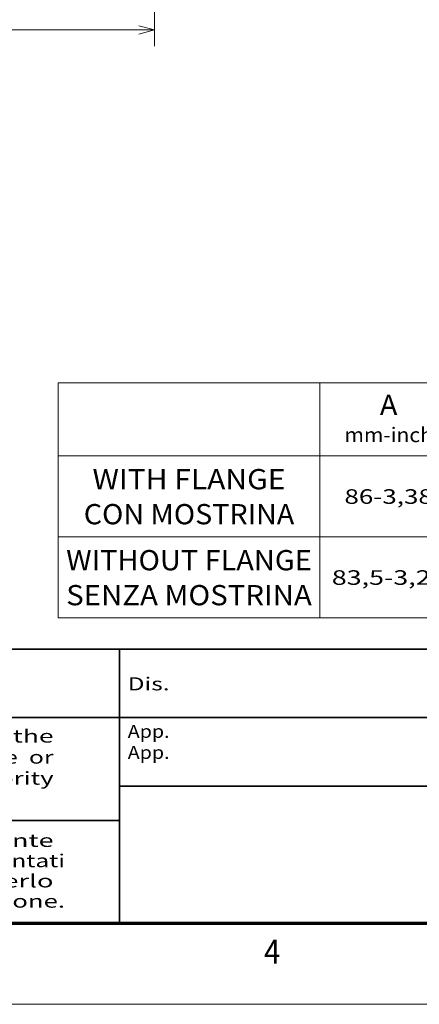
# Model space of a CAD drawing. Extents: x 0 to 420, y 0 to 297.
# Drawn here: x 215 to 264, y 0 to 122 of the extents above; entities that cross this region are included whole.
import ezdxf
from ezdxf.enums import TextEntityAlignment as Align

# ---------------------------------------------------------------- set-up
doc = ezdxf.new("R2010")
doc.units = 0
doc.layers.get('0').update_dxf_attribs({"lineweight": 13})
doc.layers.add('General', color=7, linetype='Continuous', lineweight=13)
doc.styles.get("Standard").update_dxf_attribs({"font": 'isocp.shx'})
doc.dimstyles.get("Standard").update_dxf_attribs({"dimtxt": 2.5, "dimasz": 2.5, "dimexe": 1.25, "dimexo": 0.625, "dimtad": 1, "dimcen": 2.5, "dimadec": 0, "dimazin": 0, "dimtfac": 1, "dimtmove": 0, "dimatfit": 0, "dimfxl": 1, "dimarcsym": 0})

# ---------------------------------------------------------------- blocks, each defined once
blk = doc.blocks.new('*D105')
at = {"color": 7, "lineweight": 13}
for p, q in [((231.421927, 206.132933), (231.421927, 130.331576)), ((184.62193, 153.91293), (184.62193, 118.306869)), ((184.62193, 120.306869), (231.421927, 120.306869))]:
    blk.add_line(p, q, dxfattribs=at)
at = {"color": 7, "lineweight": 13, "ltscale": 0.162256}
blk.add_line((231.421927, 124.797091), (231.421927, 118.306869), dxfattribs=at)
at = {"color": 7, "lineweight": 13}
for points in [[(186.553778, 120.824508), (184.62193, 120.306869), (186.553778, 119.78923)], [(229.490076, 119.78923), (231.421927, 120.306869), (229.490076, 120.824508)]]:
    blk.add_lwpolyline(points, dxfattribs=at)
for s, p, p2 in [('117', (204.269046, 121.306869), (211.774808, 121.306869)), ('4.61', (202.018085, 116.806869), (212.192438, 116.806869)), ('"', (212.192438, 116.806869), (214.025771, 116.806869))]:
    blk.add_text(s, height=2.5, dxfattribs=at).set_placement(p, p2, align=Align.FIT)
blk = doc.blocks.new('BLOCK1')
at = {"layer": 'General', "color": 7, "lineweight": 13, "width": 0.85}
for s, p, p2 in [('Ci riserviamo tutti i diritti connessi con il  presente', (141.500244, 19.432701), (218.946732, 19.432701)), ("documento e con l'oggetto o la materia ivi rappresentati", (141.500244, 16.932701), (220.363937, 16.932701)), ('con  divieto  di  riprodurlo,  utilizzarlo  o  renderlo', (141.500244, 14.432701), (218.946732, 14.432701)), ('accessibile a terzi in assenza di previa autorizzazione.', (141.500244, 11.932701), (220.363937, 11.932701))]:
    blk.add_text(s, height=1.6, dxfattribs=at).set_placement(p, p2, align=Align.FIT)
blk = doc.blocks.new('BLOCK2')
at = {"layer": 'General', "color": 7, "lineweight": 13, "width": 0.85}
for s, p, p2 in [('We  reserve  all  rights in  this  document and in  the', (141.500244, 32.316048), (218.946732, 32.316048)), ('information  contained  therein.  Reproduction, use  or', (141.500244, 29.716047), (218.946732, 29.716047)), ('disclosure to third  parties  without express authority', (141.500244, 27.116047), (218.946732, 27.116047)), ('is strictly forbidden.', (141.500244, 24.516048), (172.178848, 24.516048))]:
    blk.add_text(s, height=1.6, dxfattribs=at).set_placement(p, p2, align=Align.FIT)
blk = doc.blocks.new('BLOCK13')
at = {"layer": 'General', "color": 7, "lineweight": 13, "width": 0.85}
blk.add_text('Dis.', height=1.6, dxfattribs=at).set_placement((228.120041, 38.766899), (233.288879, 38.766899), align=Align.FIT)
blk = doc.blocks.new('BLOCK14')
at = {"layer": 'General', "color": 7, "lineweight": 13, "width": 0.85}
for p, p2 in [((228.120041, 32.900101), (233.288879, 32.900101)), ((228.120041, 30.3001), (233.288879, 30.3001))]:
    blk.add_text('App.', height=1.6, dxfattribs=at).set_placement(p, p2, align=Align.FIT)
blk = doc.blocks.new('BLOCK215')
at = {"color": 7, "lineweight": 13}
for p, q in [((195, -112), (382.796509, -112)), ((195, -112), (195, -140.990341)), ((227.360229, -112), (227.360229, -140.990341)), ((195, -120.990341), (382.796509, -120.990341)), ((195, -130.990341), (367.785004, -130.990341)), ((195, -140.990341), (382.796509, -140.990341))]:
    blk.add_line(p, q, dxfattribs=at)
for s, height, p, p2 in [('A', 2.5, (234.774216, -115.969017), (236.94281, -115.969017)), ('mm-inch', 1.8, (230.393677, -119.316856), (241.323364, -119.316856)), ('WITH FLANGE', 2.5, (199.252884, -125.14019), (223.107361, -125.14019)), ('86-3,38', 1.8, (230.393677, -126.933136), (241.323364, -126.933136)), ('CON MOSTRINA', 2.5, (198.168594, -129.459351), (224.19165, -129.459351)), ('WITHOUT FLANGE', 2.5, (196, -135.140198), (226.360229, -135.140198)), ('83,5-3,29', 1.8, (228.832291, -136.933136), (242.884735, -136.933136)), ('SENZA MOSTRINA', 2.5, (196, -139.459366), (226.360229, -139.459366))]:
    blk.add_text(s, height=height, dxfattribs=at).set_placement(p, p2, align=Align.FIT)

msp = doc.modelspace()

# ---------------------------------------------------------------- linework, layer by layer
at = {"color": 7, "lineweight": 35}
msp.add_line((227.12, 43.867), (183.56, 43.867), dxfattribs=at)
at = {"layer": 'General', "color": 7, "lineweight": 35}
for p, q in [((227.12, 43.867), (410, 43.867)), ((227.12, 10), (227.12, 43.867)), ((140, 35.4002), (227.12, 35.4002)), ((227.12, 35.4002), (323.64, 35.4002)), ((227.12, 26.9335), (410, 26.9335)), ((140, 22.7001), (227.12, 22.7001))]:
    msp.add_line(p, q, dxfattribs=at)
at = {"layer": 'General', "color": 7, "lineweight": 70}
msp.add_line((17, 10), (410, 10), dxfattribs=at)
at = {"layer": 'General', "color": 7, "lineweight": 13}
msp.add_line((0, 0), (420, 0), dxfattribs=at)

# ---------------------------------------------------------------- block references
at = {"lineweight": 0}
msp.add_blockref('BLOCK215', (24.5132, 188.728), dxfattribs=at)
at = {"layer": 'General', "lineweight": 0}
for name in ['BLOCK13', 'BLOCK2', 'BLOCK14', 'BLOCK1']:
    msp.add_blockref(name, (0, 0), dxfattribs=at)

# ---------------------------------------------------------------- texts
at = {"layer": 'General', "color": 7, "lineweight": 13}
msp.add_text('4', height=3, dxfattribs=at).set_placement((244.9634, 5), (246.9866, 5), align=Align.FIT)

# ---------------------------------------------------------------- dimensions: what is measured, and where the dimension line sits
at = {"color": 0, "lineweight": 0}
dim = msp.add_linear_dim(base=(184.6219, 120.3069), p1=(231.4219, 208.1329), p2=(184.6219, 155.9129), angle=179.999046, dimstyle='STANDARD', override={"dimlfac": 2.5}, dxfattribs=at)
dim.commit()
dim.dimension.update_dxf_attribs({"geometry": '*D105', "text_midpoint": (208.0219, 120.3069), "dimtype": 160, "oblique_angle": 89.999523})

doc.saveas('drawing.dxf')
